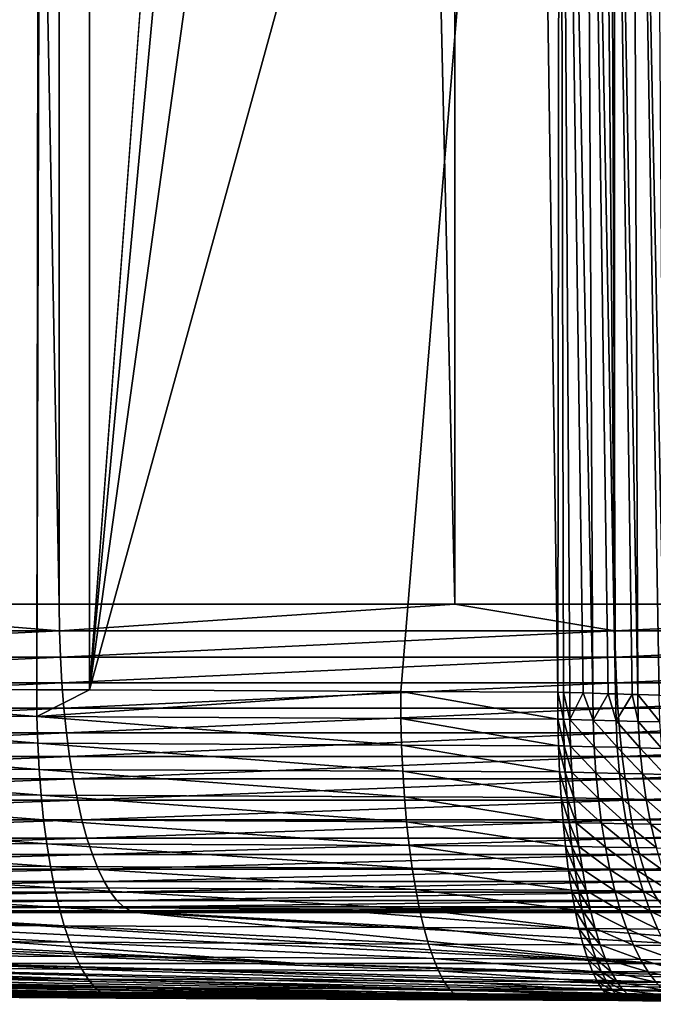
# Model space of a CAD drawing. Extents: x -30 to 140, y -228 to 0.
# Drawn here: x 94 to 96, y -87 to -84 of the extents above; entities that cross this region are included whole.
import ezdxf

# ---------------------------------------------------------------- set-up
doc = ezdxf.new("R2010")
doc.units = 0
doc.header["$MEASUREMENT"] = 0
doc.layers.add('L3', color=7, linetype='Continuous')

msp = doc.modelspace()

# ---------------------------------------------------------------- linework, layer by layer
at = {"layer": 'L3', "color": 7}
for points in [[(93.18388, -85.77837, 20.54763), (94.15069, -40.9, 20.82992), (92.73547, -40.9, 20.40062)], [(94.09263, -85.78375, 20.81428), (94.15069, -40.9, 20.82992), (93.18388, -85.77837, 20.54763)], [(94.15069, -40.9, -22.82992), (94.15069, -85.56216, -22.82992), (93.29765, -40.9, -22.57116)], [(93.29765, -40.9, -22.57116), (94.15069, -85.56216, -22.82992), (93.29765, -85.56216, -22.57116)], [(94.22964, -85.78444, 20.84824), (94.22959, -40.9, 20.84832), (94.09263, -85.78375, 20.81428)], [(94.09263, -85.78375, 20.81428), (94.22959, -40.9, 20.84832), (94.15069, -40.9, 20.82992)], [(95.17668, -40.9, -23.06915), (95.17668, -85.56216, -23.06915), (94.15069, -40.9, -22.82992)], [(94.15069, -40.9, -22.82992), (95.17668, -85.56216, -23.06915), (94.15069, -85.56216, -22.82992)], [(94.22964, -85.78444, 20.84824), (95.44496, -69.4219, 21.13621), (94.22959, -40.9, 20.84832)], [(95.59096, -40.9, -23.16575), (95.59096, -85.56216, -23.16575), (95.17668, -40.9, -23.06915)], [(95.17668, -40.9, -23.06915), (95.59096, -85.56216, -23.16575), (95.17668, -85.56216, -23.06915)], [(97.05011, -40.9, -23.40665), (97.05011, -85.56216, -23.40665), (95.59096, -40.9, -23.16575)], [(95.59096, -40.9, -23.16575), (97.05011, -85.56216, -23.40665), (95.59096, -85.56216, -23.16575)], [(95.38577, -73.38293, 21.12394), (95.44496, -69.4219, 21.13621), (94.22964, -85.78444, 20.84824)], [(94.22964, -85.78444, 20.84824), (95.3641, -77.63023, 21.11941), (95.38577, -73.38293, 21.12394)], [(94.22964, -85.78444, 20.84824), (95.3829, -81.59379, 21.12334), (95.3641, -77.63023, 21.11941)], [(95.03676, -85.78853, 21.04827), (95.3829, -81.59379, 21.12334), (94.22964, -85.78444, 20.84824)], [(95.03676, -85.78853, 21.04827), (95.44387, -85.79034, 21.13598), (95.3829, -81.59379, 21.12334)], [(95.44387, -85.79034, 21.13598), (95.44904, -81.5931, 21.14012), (95.3829, -81.59379, 21.12334)], [(95.44387, -85.79034, 21.13598), (95.45839, -85.79077, 21.13911), (95.44904, -81.5931, 21.14012)], [(95.44904, -81.5931, 21.14012), (95.53509, -85.79307, 21.16044), (95.5135, -81.59243, 21.16247)], [(95.44904, -81.5931, 21.14012), (95.45839, -85.79077, 21.13911), (95.47478, -85.79126, 21.14298)], [(95.44904, -81.5931, 21.14012), (95.47478, -85.79126, 21.14298), (95.51007, -85.79232, 21.1532)], [(95.51007, -85.79232, 21.1532), (95.53509, -85.79307, 21.16044), (95.44904, -81.5931, 21.14012)], [(95.5135, -81.59243, 21.16247), (95.59393, -85.79484, 21.1826), (95.57582, -81.59176, 21.19023)], [(95.53509, -85.79307, 21.16044), (95.57475, -85.79426, 21.17538), (95.5135, -81.59243, 21.16247)], [(95.57475, -85.79426, 21.17538), (95.59393, -85.79484, 21.1826), (95.5135, -81.59243, 21.16247)], [(95.65125, -85.79658, 21.20951), (95.63556, -81.5911, 21.2232), (95.57582, -81.59176, 21.19023)], [(95.59393, -85.79484, 21.1826), (95.63732, -85.79616, 21.20297), (95.57582, -81.59176, 21.19023)], [(95.57582, -81.59176, 21.19023), (95.63732, -85.79616, 21.20297), (95.65125, -85.79658, 21.20951)], [(95.72119, -85.79872, 21.2504), (95.69227, -81.59047, 21.26114), (95.63556, -81.5911, 21.2232)], [(95.65125, -85.79658, 21.20951), (95.70703, -85.79829, 21.24134), (95.63556, -81.5911, 21.2232)], [(95.63556, -81.5911, 21.2232), (95.70703, -85.79829, 21.24134), (95.72119, -85.79872, 21.2504)], [(92.73642, -85.63092, -22.39782), (93.29765, -85.56216, -22.57116), (94.15145, -85.63092, -22.82706)], [(93.29765, -85.56216, -22.57116), (94.15069, -85.56216, -22.82992), (94.15145, -85.63092, -22.82706)], [(94.15069, -85.56216, -22.82992), (95.17668, -85.56216, -23.06915), (94.15145, -85.63092, -22.82706)], [(94.15145, -85.63092, -22.82706), (95.17668, -85.56216, -23.06915), (95.59154, -85.63092, -23.16284)], [(95.17668, -85.56216, -23.06915), (95.59096, -85.56216, -23.16575), (95.59154, -85.63092, -23.16284)], [(95.59096, -85.56216, -23.16575), (97.05011, -85.56216, -23.40665), (95.59154, -85.63092, -23.16284)], [(95.59154, -85.63092, -23.16284), (97.05011, -85.56216, -23.40665), (97.0505, -85.63092, -23.40372)], [(92.73642, -85.63092, -22.39782), (94.15145, -85.63092, -22.82706), (92.73927, -85.69917, -22.38943)], [(92.73927, -85.69917, -22.38943), (94.15145, -85.63092, -22.82706), (94.15375, -85.69917, -22.81851)], [(94.15145, -85.63092, -22.82706), (95.59154, -85.63092, -23.16284), (94.15375, -85.69917, -22.81851)], [(94.15375, -85.69917, -22.81851), (95.59154, -85.63092, -23.16284), (95.59327, -85.69917, -23.15415)], [(95.59154, -85.63092, -23.16284), (97.0505, -85.63092, -23.40372), (95.59327, -85.69917, -23.15415)], [(95.59327, -85.69917, -23.15415), (97.0505, -85.63092, -23.40372), (97.05165, -85.69917, -23.39494)], [(92.73927, -85.69917, -22.38943), (94.15375, -85.69917, -22.81851), (92.74399, -85.7664, -22.37552)], [(92.74399, -85.7664, -22.37552), (94.15375, -85.69917, -22.81851), (94.15755, -85.7664, -22.80432)], [(94.15375, -85.69917, -22.81851), (95.59327, -85.69917, -23.15415), (94.15755, -85.7664, -22.80432)], [(94.15755, -85.7664, -22.80432), (95.59327, -85.69917, -23.15415), (95.59613, -85.7664, -23.13974)], [(95.59327, -85.69917, -23.15415), (97.05165, -85.69917, -23.39494), (95.59613, -85.7664, -23.13974)], [(95.59613, -85.7664, -23.13974), (97.05165, -85.69917, -23.39494), (97.05357, -85.7664, -23.38037)], [(92.74399, -85.7664, -22.37552), (94.15755, -85.7664, -22.80432), (92.75055, -85.83213, -22.35618)], [(92.75055, -85.83213, -22.35618), (94.15755, -85.7664, -22.80432), (94.16284, -85.83213, -22.78459)], [(94.15755, -85.7664, -22.80432), (95.59613, -85.7664, -23.13974), (94.16284, -85.83213, -22.78459)], [(94.16284, -85.83213, -22.78459), (95.59613, -85.7664, -23.13974), (95.60011, -85.83213, -23.11972)], [(95.59613, -85.7664, -23.13974), (97.05357, -85.7664, -23.38037), (95.60011, -85.83213, -23.11972)], [(95.60011, -85.83213, -23.11972), (97.05357, -85.7664, -23.38037), (97.05623, -85.83213, -23.36013)], [(94.09305, -85.85341, 20.81125), (94.09263, -85.78375, 20.81428), (93.18388, -85.77837, 20.54763)], [(93.18388, -85.77837, 20.54763), (93.18437, -85.848, 20.54461), (94.09305, -85.85341, 20.81125)], [(94.09305, -85.85341, 20.81125), (94.22964, -85.78444, 20.84824), (94.09263, -85.78375, 20.81428)], [(95.03676, -85.78853, 21.04827), (94.22964, -85.78444, 20.84824), (94.09305, -85.85341, 20.81125)], [(95.03711, -85.85821, 21.04523), (95.03676, -85.78853, 21.04827), (94.09305, -85.85341, 20.81125)], [(95.44419, -85.86002, 21.13294), (95.44387, -85.79034, 21.13598), (95.03676, -85.78853, 21.04827)], [(95.03711, -85.85821, 21.04523), (95.44419, -85.86002, 21.13294), (95.03676, -85.78853, 21.04827)], [(95.45839, -85.79077, 21.13911), (95.44387, -85.79034, 21.13598), (95.45878, -85.86043, 21.13605)], [(95.45878, -85.86043, 21.13605), (95.44387, -85.79034, 21.13598), (95.44419, -85.86002, 21.13294)], [(95.47478, -85.79126, 21.14298), (95.45839, -85.79077, 21.13911), (95.47523, -85.8609, 21.13991)], [(95.47523, -85.8609, 21.13991), (95.45839, -85.79077, 21.13911), (95.45878, -85.86043, 21.13605)], [(95.51007, -85.79232, 21.1532), (95.47478, -85.79126, 21.14298), (95.47523, -85.8609, 21.13991)], [(95.53584, -85.86262, 21.15732), (95.51007, -85.79232, 21.1532), (95.47523, -85.8609, 21.13991)], [(95.53509, -85.79307, 21.16044), (95.51007, -85.79232, 21.1532), (95.53584, -85.86262, 21.15732)], [(95.57475, -85.79426, 21.17538), (95.53509, -85.79307, 21.16044), (95.53584, -85.86262, 21.15732)], [(95.59497, -85.86431, 21.17945), (95.57475, -85.79426, 21.17538), (95.53584, -85.86262, 21.15732)], [(95.59393, -85.79484, 21.1826), (95.57475, -85.79426, 21.17538), (95.59497, -85.86431, 21.17945)], [(95.63732, -85.79616, 21.20297), (95.59393, -85.79484, 21.1826), (95.59497, -85.86431, 21.17945)], [(95.6526, -85.86596, 21.20638), (95.63732, -85.79616, 21.20297), (95.59497, -85.86431, 21.17945)], [(95.65125, -85.79658, 21.20951), (95.63732, -85.79616, 21.20297), (95.6526, -85.86596, 21.20638)], [(95.70703, -85.79829, 21.24134), (95.65125, -85.79658, 21.20951), (95.7087, -85.86758, 21.23825)], [(95.7087, -85.86758, 21.23825), (95.65125, -85.79658, 21.20951), (95.6526, -85.86596, 21.20638)], [(92.75055, -85.83213, -22.35618), (94.16284, -85.83213, -22.78459), (92.75891, -85.89586, -22.33157)], [(92.75891, -85.89586, -22.33157), (94.16284, -85.83213, -22.78459), (94.16956, -85.89586, -22.75949)], [(94.09506, -85.92254, 20.80237), (94.09305, -85.85341, 20.81125), (93.18437, -85.848, 20.54461)], [(94.09506, -85.92254, 20.80237), (93.18437, -85.848, 20.54461), (93.18671, -85.91711, 20.53581)], [(94.16284, -85.83213, -22.78459), (95.60011, -85.83213, -23.11972), (94.16956, -85.89586, -22.75949)], [(94.16956, -85.89586, -22.75949), (95.60011, -85.83213, -23.11972), (95.60519, -85.89586, -23.09423)], [(95.60011, -85.83213, -23.11972), (97.05623, -85.83213, -23.36013), (95.60519, -85.89586, -23.09423)], [(95.60519, -85.89586, -23.09423), (97.05623, -85.83213, -23.36013), (97.05962, -85.89586, -23.33436)], [(95.03879, -85.92735, 21.03629), (95.03711, -85.85821, 21.04523), (94.09305, -85.85341, 20.81125)], [(95.03879, -85.92735, 21.03629), (94.09305, -85.85341, 20.81125), (94.09506, -85.92254, 20.80237)], [(95.44573, -85.92918, 21.12397), (95.44419, -85.86002, 21.13294), (95.03711, -85.85821, 21.04523)], [(95.44573, -85.92918, 21.12397), (95.03711, -85.85821, 21.04523), (95.03879, -85.92735, 21.03629)], [(95.45878, -85.86043, 21.13605), (95.44419, -85.86002, 21.13294), (95.46049, -85.92957, 21.12709)], [(95.46049, -85.92957, 21.12709), (95.44419, -85.86002, 21.13294), (95.44573, -85.92918, 21.12397)], [(95.47523, -85.8609, 21.13991), (95.45878, -85.86043, 21.13605), (95.47715, -85.93, 21.13096)], [(95.47715, -85.93, 21.13096), (95.45878, -85.86043, 21.13605), (95.46049, -85.92957, 21.12709)], [(95.53584, -85.86262, 21.15732), (95.47523, -85.8609, 21.13991), (95.53849, -85.93163, 21.14847)], [(95.53849, -85.93163, 21.14847), (95.47523, -85.8609, 21.13991), (95.47715, -85.93, 21.13096)], [(95.59497, -85.86431, 21.17945), (95.53584, -85.86262, 21.15732), (95.59835, -85.93322, 21.17076)], [(95.59835, -85.93322, 21.17076), (95.53584, -85.86262, 21.15732), (95.53849, -85.93163, 21.14847)], [(95.6526, -85.86596, 21.20638), (95.59497, -85.86431, 21.17945), (95.65672, -85.93477, 21.19791)], [(95.65672, -85.93477, 21.19791), (95.59497, -85.86431, 21.17945), (95.59835, -85.93322, 21.17076)], [(95.7087, -85.86758, 21.23825), (95.6526, -85.86596, 21.20638), (95.71354, -85.9363, 21.23007)], [(95.71354, -85.9363, 21.23007), (95.6526, -85.86596, 21.20638), (95.65672, -85.93477, 21.19791)], [(92.75891, -85.89586, -22.33157), (94.16956, -85.89586, -22.75949), (92.76899, -85.95711, -22.30187)], [(92.76899, -85.95711, -22.30187), (94.16956, -85.89586, -22.75949), (94.17768, -85.95711, -22.72919)], [(94.16956, -85.89586, -22.75949), (95.60519, -85.89586, -23.09423), (94.17768, -85.95711, -22.72919)], [(94.17768, -85.95711, -22.72919), (95.60519, -85.89586, -23.09423), (95.6113, -85.95711, -23.06346)], [(95.60519, -85.89586, -23.09423), (97.05962, -85.89586, -23.33436), (95.6113, -85.95711, -23.06346)], [(95.6113, -85.95711, -23.06346), (97.05962, -85.89586, -23.33436), (97.06372, -85.95711, -23.30326)], [(94.09864, -85.99062, 20.78772), (94.09506, -85.92254, 20.80237), (93.18671, -85.91711, 20.53581)], [(94.09864, -85.99062, 20.78772), (93.18671, -85.91711, 20.53581), (93.19084, -85.98516, 20.52132)], [(95.0418, -85.99545, 21.0215), (95.03879, -85.92735, 21.03629), (94.09506, -85.92254, 20.80237)], [(95.0418, -85.99545, 21.0215), (94.09506, -85.92254, 20.80237), (94.09864, -85.99062, 20.78772)], [(95.44849, -85.99728, 21.10913), (95.44573, -85.92918, 21.12397), (95.03879, -85.92735, 21.03629)], [(95.44849, -85.99728, 21.10913), (95.03879, -85.92735, 21.03629), (95.0418, -85.99545, 21.0215)], [(95.46049, -85.92957, 21.12709), (95.44573, -85.92918, 21.12397), (95.46353, -85.99764, 21.11229)], [(95.46353, -85.99764, 21.11229), (95.44573, -85.92918, 21.12397), (95.44849, -85.99728, 21.10913)], [(95.47715, -85.93, 21.13096), (95.46049, -85.92957, 21.12709), (95.4805, -85.99805, 21.11621)], [(95.4805, -85.99805, 21.11621), (95.46049, -85.92957, 21.12709), (95.46353, -85.99764, 21.11229)], [(95.53849, -85.93163, 21.14847), (95.47715, -85.93, 21.13096), (95.54303, -85.99957, 21.13396)], [(95.54303, -85.99957, 21.13396), (95.47715, -85.93, 21.13096), (95.4805, -85.99805, 21.11621)], [(95.59835, -85.93322, 21.17076), (95.53849, -85.93163, 21.14847), (95.60406, -86.00106, 21.15659)], [(95.60406, -86.00106, 21.15659), (95.53849, -85.93163, 21.14847), (95.54303, -85.99957, 21.13396)], [(95.65672, -85.93477, 21.19791), (95.59835, -85.93322, 21.17076), (95.66358, -86.00251, 21.18418)], [(95.66358, -86.00251, 21.18418), (95.59835, -85.93322, 21.17076), (95.60406, -86.00106, 21.15659)], [(95.71354, -85.9363, 21.23007), (95.65672, -85.93477, 21.19791), (95.72153, -86.00394, 21.21688)], [(95.72153, -86.00394, 21.21688), (95.65672, -85.93477, 21.19791), (95.66358, -86.00251, 21.18418)], [(92.76899, -85.95711, -22.30187), (94.17768, -85.95711, -22.72919), (92.78073, -86.01545, -22.26729)], [(92.78073, -86.01545, -22.26729), (94.17768, -85.95711, -22.72919), (94.18713, -86.01545, -22.69391)], [(94.17768, -85.95711, -22.72919), (95.6113, -85.95711, -23.06346), (94.18713, -86.01545, -22.69391)], [(94.18713, -86.01545, -22.69391), (95.6113, -85.95711, -23.06346), (95.61843, -86.01545, -23.02765)], [(95.6113, -85.95711, -23.06346), (97.06372, -85.95711, -23.30326), (95.61843, -86.01545, -23.02765)], [(95.61843, -86.01545, -23.02765), (97.06372, -85.95711, -23.30326), (97.06849, -86.01545, -23.26705)], [(94.10376, -86.05711, 20.76741), (94.09864, -85.99062, 20.78772), (93.19084, -85.98516, 20.52132)], [(94.10376, -86.05711, 20.76741), (93.19084, -85.98516, 20.52132), (93.19676, -86.05165, 20.50123)], [(95.0461, -86.06197, 21.00099), (95.0418, -85.99545, 21.0215), (94.09864, -85.99062, 20.78772)], [(95.0461, -86.06197, 21.00099), (94.09864, -85.99062, 20.78772), (94.10376, -86.05711, 20.76741)], [(95.45243, -86.0638, 21.08854), (95.44849, -85.99728, 21.10913), (95.0418, -85.99545, 21.0215)], [(95.45243, -86.0638, 21.08854), (95.0418, -85.99545, 21.0215), (95.0461, -86.06197, 21.00099)], [(95.46353, -85.99764, 21.11229), (95.44849, -85.99728, 21.10913), (95.46786, -86.06414, 21.09176)], [(95.46786, -86.06414, 21.09176), (95.44849, -85.99728, 21.10913), (95.45243, -86.0638, 21.08854)], [(95.4805, -85.99805, 21.11621), (95.46353, -85.99764, 21.11229), (95.48528, -86.06452, 21.09577)], [(95.48528, -86.06452, 21.09577), (95.46353, -85.99764, 21.11229), (95.46786, -86.06414, 21.09176)], [(95.54303, -85.99957, 21.13396), (95.4805, -85.99805, 21.11621), (95.54942, -86.06593, 21.1139)], [(95.54942, -86.06593, 21.1139), (95.4805, -85.99805, 21.11621), (95.48528, -86.06452, 21.09577)], [(95.60406, -86.00106, 21.15659), (95.54303, -85.99957, 21.13396), (95.61204, -86.06732, 21.13705)], [(95.61204, -86.06732, 21.13705), (95.54303, -85.99957, 21.13396), (95.54942, -86.06593, 21.1139)], [(95.66358, -86.00251, 21.18418), (95.60406, -86.00106, 21.15659), (95.67312, -86.06867, 21.16529)], [(95.67312, -86.06867, 21.16529), (95.60406, -86.00106, 21.15659), (95.61204, -86.06732, 21.13705)], [(95.72153, -86.00394, 21.21688), (95.66358, -86.00251, 21.18418), (95.73259, -86.07, 21.19877)], [(95.73259, -86.07, 21.19877), (95.66358, -86.00251, 21.18418), (95.67312, -86.06867, 21.16529)], [(92.78073, -86.01545, -22.26729), (94.18713, -86.01545, -22.69391), (92.79404, -86.07043, -22.22808)], [(92.79404, -86.07043, -22.22808), (94.18713, -86.01545, -22.69391), (94.19785, -86.07043, -22.65393)], [(94.18713, -86.01545, -22.69391), (95.61843, -86.01545, -23.02765), (94.19785, -86.07043, -22.65393)], [(94.19785, -86.07043, -22.65393), (95.61843, -86.01545, -23.02765), (95.6265, -86.07043, -22.98704)], [(95.61843, -86.01545, -23.02765), (97.06849, -86.01545, -23.26705), (95.6265, -86.07043, -22.98704)], [(95.6265, -86.07043, -22.98704), (97.06849, -86.01545, -23.26705), (97.07389, -86.07043, -23.22601)], [(94.11038, -86.12154, 20.74158), (94.10376, -86.05711, 20.76741), (93.19676, -86.05165, 20.50123)], [(94.11038, -86.12154, 20.74158), (93.19676, -86.05165, 20.50123), (93.20441, -86.11605, 20.47571)], [(92.79404, -86.07043, -22.22808), (94.19785, -86.07043, -22.65393), (92.80881, -86.12164, -22.18455)], [(92.80881, -86.12164, -22.18455), (94.19785, -86.07043, -22.65393), (94.20975, -86.12164, -22.60952)], [(95.05166, -86.12641, 20.9749), (95.0461, -86.06197, 21.00099), (94.10376, -86.05711, 20.76741)], [(95.05166, -86.12641, 20.9749), (94.10376, -86.05711, 20.76741), (94.11038, -86.12154, 20.74158)], [(94.19785, -86.07043, -22.65393), (95.6265, -86.07043, -22.98704), (94.20975, -86.12164, -22.60952)], [(94.20975, -86.12164, -22.60952), (95.6265, -86.07043, -22.98704), (95.63547, -86.12164, -22.94195)], [(95.45754, -86.12825, 21.06235), (95.45243, -86.0638, 21.08854), (95.0461, -86.06197, 21.00099)], [(95.45754, -86.12825, 21.06235), (95.0461, -86.06197, 21.00099), (95.05166, -86.12641, 20.9749)], [(95.46786, -86.06414, 21.09176), (95.45243, -86.0638, 21.08854), (95.47345, -86.12856, 21.06567)], [(95.47345, -86.12856, 21.06567), (95.45243, -86.0638, 21.08854), (95.45754, -86.12825, 21.06235)], [(95.48528, -86.06452, 21.09577), (95.46786, -86.06414, 21.09176), (95.49142, -86.12891, 21.06978)], [(95.49142, -86.12891, 21.06978), (95.46786, -86.06414, 21.09176), (95.47345, -86.12856, 21.06567)], [(95.54942, -86.06593, 21.1139), (95.48528, -86.06452, 21.09577), (95.55761, -86.13022, 21.08845)], [(95.55761, -86.13022, 21.08845), (95.48528, -86.06452, 21.09577), (95.49142, -86.12891, 21.06978)], [(95.61204, -86.06732, 21.13705), (95.54942, -86.06593, 21.1139), (95.62223, -86.1315, 21.11228)], [(95.62223, -86.1315, 21.11228), (95.54942, -86.06593, 21.1139), (95.55761, -86.13022, 21.08845)], [(95.67312, -86.06867, 21.16529), (95.61204, -86.06732, 21.13705), (95.68527, -86.13274, 21.14137)], [(95.68527, -86.13274, 21.14137), (95.61204, -86.06732, 21.13705), (95.62223, -86.1315, 21.11228)], [(95.6265, -86.07043, -22.98704), (97.07389, -86.07043, -23.22601), (95.63547, -86.12164, -22.94195)], [(95.63547, -86.12164, -22.94195), (97.07389, -86.07043, -23.22601), (97.07989, -86.12164, -23.18043)], [(95.73259, -86.07, 21.19877), (95.67312, -86.06867, 21.16529), (95.74666, -86.13396, 21.17589)], [(95.74666, -86.13396, 21.17589), (95.67312, -86.06867, 21.16529), (95.68527, -86.13274, 21.14137)], [(92.80881, -86.12164, -22.18455), (94.20975, -86.12164, -22.60952), (92.82495, -86.16872, -22.13702)], [(92.82495, -86.16872, -22.13702), (94.20975, -86.12164, -22.60952), (94.22274, -86.16872, -22.56103)], [(94.11847, -86.1834, 20.71045), (94.11038, -86.12154, 20.74158), (93.20441, -86.11605, 20.47571)], [(94.11847, -86.1834, 20.71045), (93.20441, -86.11605, 20.47571), (93.21374, -86.1779, 20.44494)], [(95.05845, -86.18829, 20.94343), (95.05166, -86.12641, 20.9749), (94.11038, -86.12154, 20.74158)], [(95.05845, -86.18829, 20.94343), (94.11038, -86.12154, 20.74158), (94.11847, -86.1834, 20.71045)], [(94.20975, -86.12164, -22.60952), (95.63547, -86.12164, -22.94195), (94.22274, -86.16872, -22.56103)], [(94.22274, -86.16872, -22.56103), (95.63547, -86.12164, -22.94195), (95.64527, -86.16872, -22.89272)], [(95.46376, -86.19013, 21.03077), (95.45754, -86.12825, 21.06235), (95.05166, -86.12641, 20.9749)], [(95.46376, -86.19013, 21.03077), (95.05166, -86.12641, 20.9749), (95.05845, -86.18829, 20.94343)], [(95.47345, -86.12856, 21.06567), (95.45754, -86.12825, 21.06235), (95.48027, -86.19042, 21.0342)], [(95.48027, -86.19042, 21.0342), (95.45754, -86.12825, 21.06235), (95.46376, -86.19013, 21.03077)], [(95.49142, -86.12891, 21.06978), (95.47345, -86.12856, 21.06567), (95.4989, -86.19074, 21.03846)], [(95.4989, -86.19074, 21.03846), (95.47345, -86.12856, 21.06567), (95.48027, -86.19042, 21.0342)], [(95.55761, -86.13022, 21.08845), (95.49142, -86.12891, 21.06978), (95.56755, -86.19194, 21.05778)], [(95.56755, -86.19194, 21.05778), (95.49142, -86.12891, 21.06978), (95.4989, -86.19074, 21.03846)], [(95.62223, -86.1315, 21.11228), (95.55761, -86.13022, 21.08845), (95.63456, -86.19311, 21.08248)], [(95.63456, -86.19311, 21.08248), (95.55761, -86.13022, 21.08845), (95.56755, -86.19194, 21.05778)], [(95.68527, -86.13274, 21.14137), (95.62223, -86.1315, 21.11228), (95.69994, -86.19425, 21.11262)], [(95.69994, -86.19425, 21.11262), (95.62223, -86.1315, 21.11228), (95.63456, -86.19311, 21.08248)], [(95.63547, -86.12164, -22.94195), (97.07989, -86.12164, -23.18043), (95.64527, -86.16872, -22.89272)], [(95.64527, -86.16872, -22.89272), (97.07989, -86.12164, -23.18043), (97.08644, -86.16872, -23.13066)], [(95.74666, -86.13396, 21.17589), (95.68527, -86.13274, 21.14137), (95.76362, -86.19536, 21.14839)], [(95.76362, -86.19536, 21.14839), (95.68527, -86.13274, 21.14137), (95.69994, -86.19425, 21.11262)], [(92.82495, -86.16872, -22.13702), (94.22274, -86.16872, -22.56103), (92.84233, -86.21131, -22.08582)], [(92.84233, -86.21131, -22.08582), (94.22274, -86.16872, -22.56103), (94.23673, -86.21131, -22.50881)], [(94.12794, -86.24223, 20.67423), (94.11847, -86.1834, 20.71045), (93.21374, -86.1779, 20.44494)], [(94.12794, -86.24223, 20.67423), (93.21374, -86.1779, 20.44494), (93.22467, -86.23672, 20.40916)], [(94.22274, -86.16872, -22.56103), (95.64527, -86.16872, -22.89272), (94.23673, -86.21131, -22.50881)], [(94.23673, -86.21131, -22.50881), (95.64527, -86.16872, -22.89272), (95.65581, -86.21131, -22.83969)], [(95.64527, -86.16872, -22.89272), (97.08644, -86.16872, -23.13066), (95.65581, -86.21131, -22.83969)], [(95.65581, -86.21131, -22.83969), (97.08644, -86.16872, -23.13066), (97.0935, -86.21131, -23.07706)], [(95.06641, -86.24712, 20.90684), (95.05845, -86.18829, 20.94343), (94.11847, -86.1834, 20.71045)], [(95.06641, -86.24712, 20.90684), (94.11847, -86.1834, 20.71045), (94.12794, -86.24223, 20.67423)], [(95.47107, -86.24896, 20.99403), (95.46376, -86.19013, 21.03077), (95.05845, -86.18829, 20.94343)], [(95.47107, -86.24896, 20.99403), (95.05845, -86.18829, 20.94343), (95.06641, -86.24712, 20.90684)], [(95.48027, -86.19042, 21.0342), (95.46376, -86.19013, 21.03077), (95.48826, -86.24922, 20.9976)], [(95.48826, -86.24922, 20.9976), (95.46376, -86.19013, 21.03077), (95.47107, -86.24896, 20.99403)], [(95.4989, -86.19074, 21.03846), (95.48027, -86.19042, 21.0342), (95.50767, -86.24952, 21.00203)], [(95.50767, -86.24952, 21.00203), (95.48027, -86.19042, 21.0342), (95.48826, -86.24922, 20.9976)], [(95.56755, -86.19194, 21.05778), (95.4989, -86.19074, 21.03846), (95.57914, -86.25061, 21.02215)], [(95.57914, -86.25061, 21.02215), (95.4989, -86.19074, 21.03846), (95.50767, -86.24952, 21.00203)], [(95.63456, -86.19311, 21.08248), (95.56755, -86.19194, 21.05778), (95.64894, -86.25168, 21.04786)], [(95.64894, -86.25168, 21.04786), (95.56755, -86.19194, 21.05778), (95.57914, -86.25061, 21.02215)], [(95.69994, -86.19425, 21.11262), (95.63456, -86.19311, 21.08248), (95.71703, -86.25272, 21.07924)], [(95.71703, -86.25272, 21.07924), (95.63456, -86.19311, 21.08248), (95.64894, -86.25168, 21.04786)], [(92.84233, -86.21131, -22.08582), (94.23673, -86.21131, -22.50881), (92.86082, -86.24909, -22.03135)], [(92.86082, -86.24909, -22.03135), (94.23673, -86.21131, -22.50881), (94.25162, -86.24909, -22.45325)], [(94.23673, -86.21131, -22.50881), (95.65581, -86.21131, -22.83969), (94.25162, -86.24909, -22.45325)], [(94.25162, -86.24909, -22.45325), (95.65581, -86.21131, -22.83969), (95.66703, -86.24909, -22.78328)], [(95.65581, -86.21131, -22.83969), (97.0935, -86.21131, -23.07706), (95.66703, -86.24909, -22.78328)], [(95.66703, -86.24909, -22.78328), (97.0935, -86.21131, -23.07706), (97.10101, -86.24909, -23.02003)], [(92.86082, -86.24909, -22.03135), (94.25162, -86.24909, -22.45325), (92.88029, -86.28179, -21.97401)], [(92.88029, -86.28179, -21.97401), (94.25162, -86.24909, -22.45325), (94.26729, -86.28179, -22.39475)], [(94.13873, -86.29756, 20.63322), (94.12794, -86.24223, 20.67423), (93.22467, -86.23672, 20.40916)], [(94.13873, -86.29756, 20.63322), (93.22467, -86.23672, 20.40916), (93.23712, -86.29205, 20.36864)], [(95.07547, -86.30247, 20.86538), (95.06641, -86.24712, 20.90684), (94.12794, -86.24223, 20.67423)], [(95.07547, -86.30247, 20.86538), (94.12794, -86.24223, 20.67423), (94.13873, -86.29756, 20.63322)], [(94.25162, -86.24909, -22.45325), (95.66703, -86.24909, -22.78328), (94.26729, -86.28179, -22.39475)], [(94.26729, -86.28179, -22.39475), (95.66703, -86.24909, -22.78328), (95.67885, -86.28179, -22.72388)], [(95.47939, -86.30432, 20.95241), (95.47107, -86.24896, 20.99403), (95.06641, -86.24712, 20.90684)], [(95.47939, -86.30432, 20.95241), (95.06641, -86.24712, 20.90684), (95.07547, -86.30247, 20.86538)], [(95.48826, -86.24922, 20.9976), (95.47107, -86.24896, 20.99403), (95.49735, -86.30456, 20.95615)], [(95.49735, -86.30456, 20.95615), (95.47107, -86.24896, 20.99403), (95.47939, -86.30432, 20.95241)], [(95.50767, -86.24952, 21.00203), (95.48826, -86.24922, 20.9976), (95.51764, -86.30483, 20.96078)], [(95.51764, -86.30483, 20.96078), (95.48826, -86.24922, 20.9976), (95.49735, -86.30456, 20.95615)], [(95.57914, -86.25061, 21.02215), (95.50767, -86.24952, 21.00203), (95.59232, -86.30581, 20.98182)], [(95.59232, -86.30581, 20.98182), (95.50767, -86.24952, 21.00203), (95.51764, -86.30483, 20.96078)], [(95.64894, -86.25168, 21.04786), (95.57914, -86.25061, 21.02215), (95.66525, -86.30677, 21.0087)], [(95.66525, -86.30677, 21.0087), (95.57914, -86.25061, 21.02215), (95.59232, -86.30581, 20.98182)], [(95.71703, -86.25272, 21.07924), (95.64894, -86.25168, 21.04786), (95.73639, -86.30772, 21.0415)], [(95.73639, -86.30772, 21.0415), (95.64894, -86.25168, 21.04786), (95.66525, -86.30677, 21.0087)], [(95.66703, -86.24909, -22.78328), (97.10101, -86.24909, -23.02003), (95.67885, -86.28179, -22.72388)], [(95.67885, -86.28179, -22.72388), (97.10101, -86.24909, -23.02003), (97.10892, -86.28179, -22.95999)], [(92.88029, -86.28179, -21.97401), (94.26729, -86.28179, -22.39475), (92.90058, -86.30916, -21.91422)], [(92.90058, -86.30916, -21.91422), (94.26729, -86.28179, -22.39475), (94.28363, -86.30916, -22.33376)], [(94.26729, -86.28179, -22.39475), (95.67885, -86.28179, -22.72388), (94.28363, -86.30916, -22.33376)], [(94.28363, -86.30916, -22.33376), (95.67885, -86.28179, -22.72388), (95.69117, -86.30916, -22.66195)], [(95.67885, -86.28179, -22.72388), (97.10892, -86.28179, -22.95999), (95.69117, -86.30916, -22.66195)], [(95.69117, -86.30916, -22.66195), (97.10892, -86.28179, -22.95999), (97.11716, -86.30916, -22.89738)], [(92.90058, -86.30916, -21.91422), (94.28363, -86.30916, -22.33376), (92.92156, -86.33101, -21.85242)], [(92.92156, -86.33101, -21.85242), (94.28363, -86.30916, -22.33376), (94.30053, -86.33101, -22.27072)], [(94.15076, -86.34901, 20.58771), (94.13873, -86.29756, 20.63322), (93.23712, -86.29205, 20.36864)], [(94.15076, -86.34901, 20.58771), (93.23712, -86.29205, 20.36864), (93.251, -86.34348, 20.3237)], [(95.08558, -86.35391, 20.81939), (95.07547, -86.30247, 20.86538), (94.13873, -86.29756, 20.63322)], [(95.08558, -86.35391, 20.81939), (94.13873, -86.29756, 20.63322), (94.15076, -86.34901, 20.58771)], [(94.28363, -86.30916, -22.33376), (95.69117, -86.30916, -22.66195), (94.30053, -86.33101, -22.27072)], [(94.30053, -86.33101, -22.27072), (95.69117, -86.30916, -22.66195), (95.7039, -86.33101, -22.59794)], [(95.48867, -86.35576, 20.90623), (95.47939, -86.30432, 20.95241), (95.07547, -86.30247, 20.86538)], [(95.48867, -86.35576, 20.90623), (95.07547, -86.30247, 20.86538), (95.08558, -86.35391, 20.81939)], [(95.49735, -86.30456, 20.95615), (95.47939, -86.30432, 20.95241), (95.50749, -86.35598, 20.91015)], [(95.50749, -86.35598, 20.91015), (95.47939, -86.30432, 20.95241), (95.48867, -86.35576, 20.90623)], [(95.51764, -86.30483, 20.96078), (95.49735, -86.30456, 20.95615), (95.52874, -86.35622, 20.91502)], [(95.52874, -86.35622, 20.91502), (95.49735, -86.30456, 20.95615), (95.50749, -86.35598, 20.91015)], [(95.59232, -86.30581, 20.98182), (95.51764, -86.30483, 20.96078), (95.60698, -86.35712, 20.93709)], [(95.60698, -86.35712, 20.93709), (95.51764, -86.30483, 20.96078), (95.52874, -86.35622, 20.91502)], [(95.66525, -86.30677, 21.0087), (95.59232, -86.30581, 20.98182), (95.68337, -86.35798, 20.96527)], [(95.68337, -86.35798, 20.96527), (95.59232, -86.30581, 20.98182), (95.60698, -86.35712, 20.93709)], [(95.73639, -86.30772, 21.0415), (95.66525, -86.30677, 21.0087), (95.75789, -86.35883, 20.99967)], [(95.75789, -86.35883, 20.99967), (95.66525, -86.30677, 21.0087), (95.68337, -86.35798, 20.96527)], [(95.69117, -86.30916, -22.66195), (97.11716, -86.30916, -22.89738), (95.7039, -86.33101, -22.59794)], [(92.92156, -86.33101, -21.85242), (94.30053, -86.33101, -22.27072), (92.94306, -86.34716, -21.78907)], [(92.94306, -86.34716, -21.78907), (94.30053, -86.33101, -22.27072), (94.31784, -86.34716, -22.2061)], [(94.30053, -86.33101, -22.27072), (95.7039, -86.33101, -22.59794), (94.31784, -86.34716, -22.2061)], [(94.31784, -86.34716, -22.2061), (95.7039, -86.33101, -22.59794), (95.71695, -86.34716, -22.53233)], [(92.94306, -86.34716, -21.78907), (94.31784, -86.34716, -22.2061), (92.96493, -86.35751, -21.72464)], [(92.96493, -86.35751, -21.72464), (94.31784, -86.34716, -22.2061), (94.33545, -86.35751, -22.14038)], [(92.96493, -86.35751, -21.72464), (94.33545, -86.35751, -22.14038), (93.53929, -86.36197, -21.82714)], [(94.16394, -86.39615, 20.53806), (94.15076, -86.34901, 20.58771), (93.251, -86.34348, 20.3237)], [(94.16394, -86.39615, 20.53806), (93.251, -86.34348, 20.3237), (93.2662, -86.39062, 20.27466)], [(93.53929, -86.36197, -21.82714), (94.33545, -86.35751, -22.14038), (94.35323, -86.36197, -22.07404)], [(95.09665, -86.40106, 20.7692), (95.08558, -86.35391, 20.81939), (94.15076, -86.34901, 20.58771)], [(95.09665, -86.40106, 20.7692), (94.15076, -86.34901, 20.58771), (94.16394, -86.39615, 20.53806)], [(94.31784, -86.34716, -22.2061), (95.71695, -86.34716, -22.53233), (94.33545, -86.35751, -22.14038)], [(94.33545, -86.35751, -22.14038), (95.71695, -86.34716, -22.53233), (95.73023, -86.35751, -22.4656)], [(94.94486, -86.36197, -22.21199), (94.35323, -86.36197, -22.07404), (94.33545, -86.35751, -22.14038)], [(94.33545, -86.35751, -22.14038), (95.73023, -86.35751, -22.4656), (94.94486, -86.36197, -22.21199)], [(94.94486, -86.36197, -22.21199), (95.73023, -86.35751, -22.4656), (95.74363, -86.36197, -22.39824)], [(95.49883, -86.40291, 20.85584), (95.48867, -86.35576, 20.90623), (95.08558, -86.35391, 20.81939)], [(95.49883, -86.40291, 20.85584), (95.08558, -86.35391, 20.81939), (95.09665, -86.40106, 20.7692)], [(95.50749, -86.35598, 20.91015), (95.48867, -86.35576, 20.90623), (95.51859, -86.40311, 20.85997)], [(95.51859, -86.40311, 20.85997), (95.48867, -86.35576, 20.90623), (95.49883, -86.40291, 20.85584)], [(95.52874, -86.35622, 20.91502), (95.50749, -86.35598, 20.91015), (95.54088, -86.40333, 20.86509)], [(95.54088, -86.40333, 20.86509), (95.50749, -86.35598, 20.91015), (95.51859, -86.40311, 20.85997)], [(95.60698, -86.35712, 20.93709), (95.52874, -86.35622, 20.91502), (95.623, -86.40413, 20.8883)], [(95.623, -86.40413, 20.8883), (95.52874, -86.35622, 20.91502), (95.54088, -86.40333, 20.86509)], [(95.68337, -86.35798, 20.96527), (95.60698, -86.35712, 20.93709), (95.70317, -86.4049, 20.91793)], [(95.70317, -86.4049, 20.91793), (95.60698, -86.35712, 20.93709), (95.623, -86.40413, 20.8883)], [(95.75789, -86.35883, 20.99967), (95.68337, -86.35798, 20.96527), (95.78137, -86.40566, 20.95406)], [(95.78137, -86.40566, 20.95406), (95.68337, -86.35798, 20.96527), (95.70317, -86.4049, 20.91793)], [(93.87725, -86.49421, -14.19419), (91.65082, -86.36197, -21.1567), (94.7722, -86.49421, -14.57368)], [(91.65082, -86.36197, -21.1567), (92.16253, -86.36197, -21.34929), (94.7722, -86.49421, -14.57368)], [(94.7722, -86.49421, -14.57368), (92.16253, -86.36197, -21.34929), (92.98701, -86.36197, -21.65961)], [(94.7722, -86.49421, -14.57368), (92.98701, -86.36197, -21.65961), (95.69049, -86.49421, -14.89255)], [(92.98701, -86.36197, -21.65961), (93.53929, -86.36197, -21.82714), (95.69049, -86.49421, -14.89255)], [(95.69049, -86.49421, -14.89255), (93.53929, -86.36197, -21.82714), (94.35323, -86.36197, -22.07404)], [(95.69049, -86.49421, -14.89255), (94.35323, -86.36197, -22.07404), (96.62803, -86.49421, -15.14937)], [(94.35323, -86.36197, -22.07404), (94.94486, -86.36197, -22.21199), (96.62803, -86.49421, -15.14937)], [(96.62803, -86.49421, -15.14937), (94.94486, -86.36197, -22.21199), (95.74363, -86.36197, -22.39824)], [(94.17816, -86.43865, 20.48464), (94.16394, -86.39615, 20.53806), (93.2662, -86.39062, 20.27466)], [(94.17816, -86.43865, 20.48464), (93.2662, -86.39062, 20.27466), (93.28261, -86.43312, 20.2219)], [(95.1086, -86.44355, 20.7152), (95.09665, -86.40106, 20.7692), (94.16394, -86.39615, 20.53806)], [(95.1086, -86.44355, 20.7152), (94.16394, -86.39615, 20.53806), (94.17816, -86.43865, 20.48464)], [(95.5098, -86.4454, 20.80162), (95.49883, -86.40291, 20.85584), (95.09665, -86.40106, 20.7692)], [(95.5098, -86.4454, 20.80162), (95.09665, -86.40106, 20.7692), (95.1086, -86.44355, 20.7152)], [(95.51859, -86.40311, 20.85997), (95.49883, -86.40291, 20.85584), (95.53056, -86.44558, 20.80598)], [(95.53056, -86.44558, 20.80598), (95.49883, -86.40291, 20.85584), (95.5098, -86.4454, 20.80162)], [(95.54088, -86.40333, 20.86509), (95.51859, -86.40311, 20.85997), (95.55399, -86.44577, 20.81137)], [(95.55399, -86.44577, 20.81137), (95.51859, -86.40311, 20.85997), (95.53056, -86.44558, 20.80598)], [(95.623, -86.40413, 20.8883), (95.54088, -86.40333, 20.86509), (95.64027, -86.4465, 20.83582)], [(95.64027, -86.4465, 20.83582), (95.54088, -86.40333, 20.86509), (95.55399, -86.44577, 20.81137)], [(95.70317, -86.4049, 20.91793), (95.623, -86.40413, 20.8883), (95.7245, -86.4472, 20.86701)], [(95.7245, -86.4472, 20.86701), (95.623, -86.40413, 20.8883), (95.64027, -86.4465, 20.83582)], [(94.19332, -86.47616, 20.42786), (94.17816, -86.43865, 20.48464), (93.28261, -86.43312, 20.2219)], [(94.19332, -86.47616, 20.42786), (93.28261, -86.43312, 20.2219), (93.3001, -86.47065, 20.16582)], [(95.12135, -86.48106, 20.6578), (95.1086, -86.44355, 20.7152), (94.17816, -86.43865, 20.48464)], [(95.12135, -86.48106, 20.6578), (94.17816, -86.43865, 20.48464), (94.19332, -86.47616, 20.42786)], [(95.5215, -86.48291, 20.74399), (95.5098, -86.4454, 20.80162), (95.1086, -86.44355, 20.7152)], [(95.5215, -86.48291, 20.74399), (95.1086, -86.44355, 20.7152), (95.12135, -86.48106, 20.6578)], [(95.53056, -86.44558, 20.80598), (95.5098, -86.4454, 20.80162), (95.54332, -86.48307, 20.74858)], [(95.54332, -86.48307, 20.74858), (95.5098, -86.4454, 20.80162), (95.5215, -86.48291, 20.74399)], [(95.55399, -86.44577, 20.81137), (95.53056, -86.44558, 20.80598), (95.56796, -86.48325, 20.75428)], [(95.56796, -86.48325, 20.75428), (95.53056, -86.44558, 20.80598), (95.54332, -86.48307, 20.74858)], [(95.64027, -86.4465, 20.83582), (95.55399, -86.44577, 20.81137), (95.65865, -86.4839, 20.78005)], [(95.65865, -86.4839, 20.78005), (95.55399, -86.44577, 20.81137), (95.56796, -86.48325, 20.75428)], [(95.7245, -86.4472, 20.86701), (95.64027, -86.4465, 20.83582), (95.74719, -86.48454, 20.81291)], [(95.74719, -86.48454, 20.81291), (95.64027, -86.4465, 20.83582), (95.65865, -86.4839, 20.78005)], [(94.20931, -86.50842, 20.36815), (94.19332, -86.47616, 20.42786), (93.3001, -86.47065, 20.16582)], [(94.20931, -86.50842, 20.36815), (93.3001, -86.47065, 20.16582), (93.31854, -86.50292, 20.10686)], [(95.13478, -86.51331, 20.59744), (95.12135, -86.48106, 20.6578), (94.19332, -86.47616, 20.42786)], [(95.13478, -86.51331, 20.59744), (94.19332, -86.47616, 20.42786), (94.20931, -86.50842, 20.36815)], [(95.53383, -86.51516, 20.68338), (95.5215, -86.48291, 20.74399), (95.12135, -86.48106, 20.6578)], [(95.53383, -86.51516, 20.68338), (95.12135, -86.48106, 20.6578), (95.13478, -86.51331, 20.59744)], [(95.54332, -86.48307, 20.74858), (95.5215, -86.48291, 20.74399), (95.55678, -86.5153, 20.68823)], [(95.55678, -86.5153, 20.68823), (95.5215, -86.48291, 20.74399), (95.53383, -86.51516, 20.68338)], [(95.56796, -86.48325, 20.75428), (95.54332, -86.48307, 20.74858), (95.58267, -86.51546, 20.69424)], [(95.58267, -86.51546, 20.69424), (95.54332, -86.48307, 20.74858), (95.55678, -86.5153, 20.68823)], [(95.65865, -86.4839, 20.78005), (95.56796, -86.48325, 20.75428), (95.67802, -86.51607, 20.72141)], [(95.67802, -86.51607, 20.72141), (95.56796, -86.48325, 20.75428), (95.58267, -86.51546, 20.69424)], [(95.74719, -86.48454, 20.81291), (95.65865, -86.4839, 20.78005), (95.77107, -86.51664, 20.75603)], [(95.77107, -86.51664, 20.75603), (95.65865, -86.4839, 20.78005), (95.67802, -86.51607, 20.72141)], [(94.00384, -86.57355, -5.116132), (88.58462, -86.49421, -10.01464), (94.29216, -86.57355, -5.50744)], [(94.29216, -86.57355, -5.50744), (88.58462, -86.49421, -10.01464), (89.21222, -86.49421, -10.75697)], [(94.29216, -86.57355, -5.50744), (89.21222, -86.49421, -10.75697), (94.60597, -86.57355, -5.878616)], [(94.60597, -86.57355, -5.878616), (89.21222, -86.49421, -10.75697), (89.888, -86.49421, -11.45573)], [(94.60597, -86.57355, -5.878616), (89.888, -86.49421, -11.45573), (94.94387, -86.57355, -6.228003)], [(94.94387, -86.57355, -6.228003), (89.888, -86.49421, -11.45573), (90.60895, -86.49421, -12.10779)], [(94.94387, -86.57355, -6.228003), (90.60895, -86.49421, -12.10779), (95.30435, -86.57355, -6.554041)], [(95.30435, -86.57355, -6.554041), (90.60895, -86.49421, -12.10779), (91.37184, -86.49421, -12.71024)], [(95.30435, -86.57355, -6.554041), (91.37184, -86.49421, -12.71024), (95.6858, -86.57355, -6.855273)], [(95.6858, -86.57355, -6.855273), (91.37184, -86.49421, -12.71024), (92.17326, -86.49421, -13.26038)], [(95.6858, -86.57355, -6.855273), (92.17326, -86.49421, -13.26038), (96.08653, -86.57355, -7.130354)], [(96.08653, -86.57355, -7.130354), (92.17326, -86.49421, -13.26038), (93.00964, -86.49421, -13.75577)], [(96.08653, -86.57355, -7.130354), (93.00964, -86.49421, -13.75577), (96.50473, -86.57355, -7.378055)], [(96.50473, -86.57355, -7.378055), (93.00964, -86.49421, -13.75577), (93.87725, -86.49421, -14.19419)], [(94.226, -86.53518, 20.30596), (94.20931, -86.50842, 20.36815), (93.31854, -86.50292, 20.10686)], [(94.226, -86.53518, 20.30596), (93.31854, -86.50292, 20.10686), (93.33779, -86.52969, 20.04544)], [(96.50473, -86.57355, -7.378055), (93.87725, -86.49421, -14.19419), (96.93854, -86.57355, -7.59727)], [(96.93854, -86.57355, -7.59727), (93.87725, -86.49421, -14.19419), (94.7722, -86.49421, -14.57368)], [(95.1488, -86.54005, 20.53457), (95.13478, -86.51331, 20.59744), (94.20931, -86.50842, 20.36815)], [(95.1488, -86.54005, 20.53457), (94.20931, -86.50842, 20.36815), (94.226, -86.53518, 20.30596)], [(96.93854, -86.57355, -7.59727), (94.7722, -86.49421, -14.57368), (97.38602, -86.57355, -7.78702)], [(97.38602, -86.57355, -7.78702), (94.7722, -86.49421, -14.57368), (95.69049, -86.49421, -14.89255)], [(95.54671, -86.54189, 20.62026), (95.53383, -86.51516, 20.68338), (95.13478, -86.51331, 20.59744)], [(95.54671, -86.54189, 20.62026), (95.13478, -86.51331, 20.59744), (95.1488, -86.54005, 20.53457)], [(97.38602, -86.57355, -7.78702), (95.69049, -86.49421, -14.89255), (97.84519, -86.57355, -7.946458)], [(97.84519, -86.57355, -7.946458), (95.69049, -86.49421, -14.89255), (96.62803, -86.49421, -15.14937)], [(94.24326, -86.55623, 20.24177), (94.226, -86.53518, 20.30596), (93.33779, -86.52969, 20.04544)], [(94.24326, -86.55623, 20.24177), (93.33779, -86.52969, 20.04544), (93.3577, -86.55075, 19.98205)], [(95.16331, -86.56108, 20.46967), (95.1488, -86.54005, 20.53457), (94.226, -86.53518, 20.30596)], [(95.16331, -86.56108, 20.46967), (94.226, -86.53518, 20.30596), (94.24326, -86.55623, 20.24177)], [(95.56003, -86.56292, 20.5551), (95.54671, -86.54189, 20.62026), (95.1488, -86.54005, 20.53457)], [(95.56003, -86.56292, 20.5551), (95.1488, -86.54005, 20.53457), (95.16331, -86.56108, 20.46967)], [(95.55678, -86.5153, 20.68823), (95.53383, -86.51516, 20.68338), (95.57082, -86.54203, 20.62537)], [(95.57082, -86.54203, 20.62537), (95.53383, -86.51516, 20.68338), (95.54671, -86.54189, 20.62026)], [(95.58267, -86.51546, 20.69424), (95.55678, -86.5153, 20.68823), (95.59803, -86.54218, 20.63171)], [(95.59803, -86.54218, 20.63171), (95.55678, -86.5153, 20.68823), (95.57082, -86.54203, 20.62537)], [(95.67802, -86.51607, 20.72141), (95.58267, -86.51546, 20.69424), (95.69821, -86.54273, 20.66035)], [(95.69821, -86.54273, 20.66035), (95.58267, -86.51546, 20.69424), (95.59803, -86.54218, 20.63171)], [(95.77107, -86.51664, 20.75603), (95.67802, -86.51607, 20.72141), (95.79597, -86.54326, 20.69681)], [(95.79597, -86.54326, 20.69681), (95.67802, -86.51607, 20.72141), (95.69821, -86.54273, 20.66035)], [(93.41989, -86.57835, 19.78488), (92.72708, -86.55985, -1), (100, -86.6, -1)], [(100, -86.6, -1), (92.72708, -86.55985, -1), (92.74324, -86.57355, -1.485783)], [(94.26097, -86.5714, 20.17606), (94.24326, -86.55623, 20.24177), (93.3577, -86.55075, 19.98205)], [(94.26097, -86.5714, 20.17606), (93.3577, -86.55075, 19.98205), (93.37813, -86.56595, 19.91717)], [(95.17819, -86.57624, 20.40324), (95.16331, -86.56108, 20.46967), (94.24326, -86.55623, 20.24177)], [(95.17819, -86.57624, 20.40324), (94.24326, -86.55623, 20.24177), (94.26097, -86.5714, 20.17606)], [(95.57369, -86.57806, 20.4884), (95.56003, -86.56292, 20.5551), (95.16331, -86.56108, 20.46967)], [(95.57369, -86.57806, 20.4884), (95.16331, -86.56108, 20.46967), (95.17819, -86.57624, 20.40324)], [(95.57082, -86.54203, 20.62537), (95.54671, -86.54189, 20.62026), (95.58535, -86.56304, 20.56049)], [(95.58535, -86.56304, 20.56049), (95.54671, -86.54189, 20.62026), (95.56003, -86.56292, 20.5551)], [(95.58535, -86.56304, 20.56049), (95.56003, -86.56292, 20.5551), (95.60024, -86.57819, 20.49407)], [(95.60024, -86.57819, 20.49407), (95.56003, -86.56292, 20.5551), (95.57369, -86.57806, 20.4884)], [(95.59803, -86.54218, 20.63171), (95.57082, -86.54203, 20.62537), (95.6139, -86.56318, 20.56717)], [(95.6139, -86.56318, 20.56717), (95.57082, -86.54203, 20.62537), (95.58535, -86.56304, 20.56049)], [(95.6139, -86.56318, 20.56717), (95.58535, -86.56304, 20.56049), (95.63019, -86.57832, 20.5011)], [(95.63019, -86.57832, 20.5011), (95.58535, -86.56304, 20.56049), (95.60024, -86.57819, 20.49407)], [(95.69821, -86.54273, 20.66035), (95.59803, -86.54218, 20.63171), (95.71907, -86.56371, 20.59733)], [(95.71907, -86.56371, 20.59733), (95.59803, -86.54218, 20.63171), (95.6139, -86.56318, 20.56717)], [(95.71907, -86.56371, 20.59733), (95.6139, -86.56318, 20.56717), (95.74046, -86.57883, 20.53282)], [(95.74046, -86.57883, 20.53282), (95.6139, -86.56318, 20.56717), (95.63019, -86.57832, 20.5011)], [(92.79189, -86.57355, -1.969396), (100, -86.6, -1), (92.74324, -86.57355, -1.485783)], [(92.79189, -86.57355, -1.969396), (92.87274, -86.57355, -2.448679), (100, -86.6, -1)], [(92.87274, -86.57355, -2.448679), (92.98542, -86.57355, -2.921493), (100, -86.6, -1)], [(92.98542, -86.57355, -2.921493), (93.12943, -86.57355, -3.385724), (100, -86.6, -1)], [(93.12943, -86.57355, -3.385724), (93.30411, -86.57355, -3.8393), (100, -86.6, -1)], [(93.30411, -86.57355, -3.8393), (93.50871, -86.57355, -4.280196), (100, -86.6, -1)], [(94.27898, -86.5806, 20.10933), (94.26097, -86.5714, 20.17606), (93.37813, -86.56595, 19.91717)], [(94.27898, -86.5806, 20.10933), (93.37813, -86.56595, 19.91717), (93.39891, -86.57517, 19.85128)], [(94.29718, -86.58374, 20.0421), (94.27898, -86.5806, 20.10933), (93.39891, -86.57517, 19.85128)], [(94.29718, -86.58374, 20.0421), (93.39891, -86.57517, 19.85128), (93.41989, -86.57835, 19.78488)], [(93.41989, -86.57835, 19.78488), (100, -86.6, -1), (94.29718, -86.58374, 20.0421)], [(93.50871, -86.57355, -4.280196), (93.7423, -86.57355, -4.70644), (100, -86.6, -1)], [(93.7423, -86.57355, -4.70644), (94.00384, -86.57355, -5.116132), (100, -86.6, -1)], [(94.00384, -86.57355, -5.116132), (94.29216, -86.57355, -5.50744), (100, -86.6, -1)], [(95.19333, -86.58541, 20.33578), (95.17819, -86.57624, 20.40324), (94.26097, -86.5714, 20.17606)], [(95.19333, -86.58541, 20.33578), (94.26097, -86.5714, 20.17606), (94.27898, -86.5806, 20.10933)], [(95.20862, -86.58852, 20.2678), (95.19333, -86.58541, 20.33578), (94.27898, -86.5806, 20.10933)], [(95.20862, -86.58852, 20.2678), (94.27898, -86.5806, 20.10933), (94.29718, -86.58374, 20.0421)], [(94.29216, -86.57355, -5.50744), (94.60597, -86.57355, -5.878616), (100, -86.6, -1)], [(95.60163, -86.59033, 20.35241), (95.20862, -86.58852, 20.2678), (94.29718, -86.58374, 20.0421)], [(94.29718, -86.58374, 20.0421), (100, -86.6, -1), (95.63068, -86.59045, 20.35866)], [(94.29718, -86.58374, 20.0421), (95.63068, -86.59045, 20.35866), (95.60163, -86.59033, 20.35241)], [(94.60597, -86.57355, -5.878616), (94.94387, -86.57355, -6.228003), (100, -86.6, -1)], [(94.94387, -86.57355, -6.228003), (95.30435, -86.57355, -6.554041), (100, -86.6, -1)], [(95.5876, -86.58723, 20.42066), (95.57369, -86.57806, 20.4884), (95.17819, -86.57624, 20.40324)], [(95.5876, -86.58723, 20.42066), (95.17819, -86.57624, 20.40324), (95.19333, -86.58541, 20.33578)], [(95.60163, -86.59033, 20.35241), (95.5876, -86.58723, 20.42066), (95.19333, -86.58541, 20.33578)], [(95.60163, -86.59033, 20.35241), (95.19333, -86.58541, 20.33578), (95.20862, -86.58852, 20.2678)], [(95.30435, -86.57355, -6.554041), (95.6858, -86.57355, -6.855273), (100, -86.6, -1)], [(95.60024, -86.57819, 20.49407), (95.57369, -86.57806, 20.4884), (95.61539, -86.58735, 20.42663)], [(95.61539, -86.58735, 20.42663), (95.57369, -86.57806, 20.4884), (95.5876, -86.58723, 20.42066)], [(95.61539, -86.58735, 20.42663), (95.5876, -86.58723, 20.42066), (95.63068, -86.59045, 20.35866)], [(95.63068, -86.59045, 20.35866), (95.5876, -86.58723, 20.42066), (95.60163, -86.59033, 20.35241)], [(95.63019, -86.57832, 20.5011), (95.60024, -86.57819, 20.49407), (95.64675, -86.58749, 20.43401)], [(95.64675, -86.58749, 20.43401), (95.60024, -86.57819, 20.49407), (95.61539, -86.58735, 20.42663)], [(95.64675, -86.58749, 20.43401), (95.61539, -86.58735, 20.42663), (95.66347, -86.5906, 20.3664)], [(95.66347, -86.5906, 20.3664), (95.61539, -86.58735, 20.42663), (95.63068, -86.59045, 20.35866)], [(95.74046, -86.57883, 20.53282), (95.63019, -86.57832, 20.5011), (95.7622, -86.58799, 20.46731)], [(95.7622, -86.58799, 20.46731), (95.63019, -86.57832, 20.5011), (95.64675, -86.58749, 20.43401)], [(100, -86.6, -1), (95.66347, -86.5906, 20.3664), (95.63068, -86.59045, 20.35866)], [(95.7622, -86.58799, 20.46731), (95.64675, -86.58749, 20.43401), (95.78413, -86.59111, 20.40131)], [(95.78413, -86.59111, 20.40131), (95.64675, -86.58749, 20.43401), (95.66347, -86.5906, 20.3664)], [(100, -86.6, -1), (95.78413, -86.59111, 20.40131), (95.66347, -86.5906, 20.3664)], [(95.6858, -86.57355, -6.855273), (96.08653, -86.57355, -7.130354), (100, -86.6, -1)]]:
    msp.add_3dface(points, dxfattribs=at)

doc.saveas('drawing.dxf')
